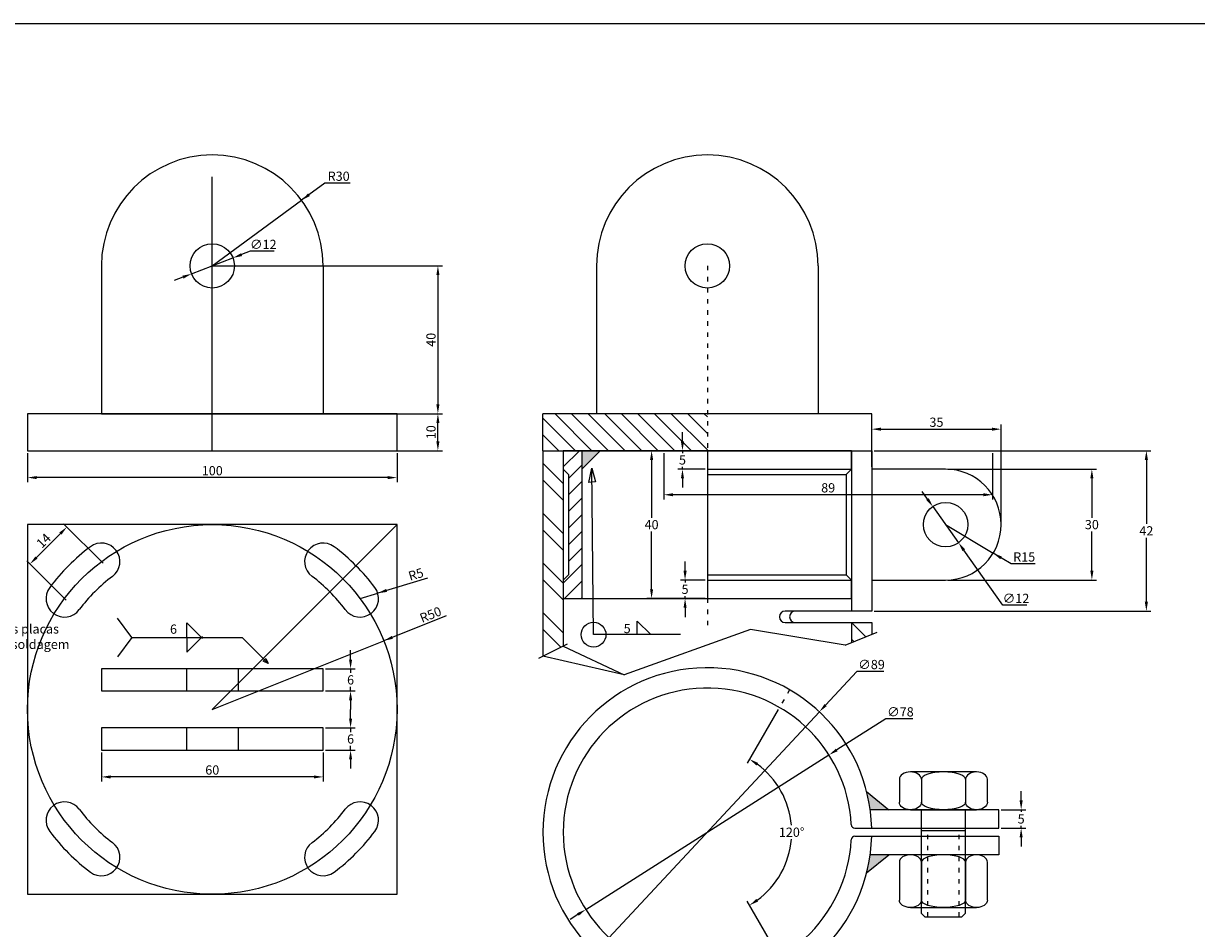
# Model space of a CAD drawing. Extents: x -285 to 904, y -305 to 536.
# Drawn here: x 349 to 667, y 291 to 536 of the extents above; entities that cross this region are included whole.
import ezdxf

# ---------------------------------------------------------------- set-up
doc = ezdxf.new("R2010")
doc.units = 0
doc.header["$LTSCALE"] = 0.1
doc.linetypes.add('ACAD_ISO03W100', pattern=[30, 12, -18])
doc.layers.get('0').update_dxf_attribs({"linetype": 'CONTINUOUS'})
doc.layers.get('DEFPOINTS').update_dxf_attribs({"linetype": 'CONTINUOUS'})
doc.layers.add('MEDIDAS', color=3, linetype='CONTINUOUS')
doc.layers.add('SOLDA', color=6, linetype='CONTINUOUS')
doc.dimstyles.get("Standard").update_dxf_attribs({"dimtxt": 0.18, "dimasz": 0.18, "dimexe": 0.18, "dimexo": 0.0625, "dimgap": 0.09, "dimtad": 0, "dimtih": 1, "dimtoh": 1, "dimdec": 4, "dimzin": 0, "dimtxsty": 'STANDARD', "dimcen": 0.09, "dimazin": 3, "dimtfac": 1, "dimtdec": 4, "dimtofl": 0, "dimtmove": 0, "dimatfit": 3, "dimtolj": 1, "dimtzin": 0})

# ---------------------------------------------------------------- blocks, each defined once
blk = doc.blocks.new('*D19')
at = {"color": 0, "linetype": 'BYBLOCK'}
for p, q in [((517.39, 235.47), (579.71, 235.47)), ((578.46, 232.97), (578.46, 197.97)), ((547.39, 195.47), (579.71, 195.47))]:
    blk.add_line(p, q, dxfattribs=at)
for points in [[(578.05, 232.97), (578.88, 232.97), (578.46, 235.47)], [(578.05, 197.97), (578.88, 197.97), (578.46, 195.47)]]:
    blk.add_solid(points, dxfattribs=at)
at = {"layer": 'DEFPOINTS', "color": 0, "linetype": 'BYBLOCK'}
for p in [(516.77, 235.47), (546.77, 195.47), (578.46, 195.47)]:
    blk.add_point(p, dxfattribs=at)
at = {"color": 0, "linetype": 'BYBLOCK', "insert": (576.59, 215.47), "char_height": 2.5, "attachment_point": 5, "rotation": 90}
blk.add_mtext('\\A1;40', dxfattribs=at)
blk = doc.blocks.new('*D20')
at = {"color": 0, "linetype": 'BYBLOCK'}
for p, q in [((567.39, 195.47), (579.71, 195.47)), ((578.46, 187.97), (578.46, 192.97)), ((567.39, 185.47), (579.71, 185.47))]:
    blk.add_line(p, q, dxfattribs=at)
for points in [[(578.05, 192.97), (578.88, 192.97), (578.46, 195.47)], [(578.05, 187.97), (578.88, 187.97), (578.46, 185.47)]]:
    blk.add_solid(points, dxfattribs=at)
at = {"layer": 'DEFPOINTS', "color": 0, "linetype": 'BYBLOCK'}
for p in [(566.77, 195.47), (578.46, 195.47), (566.77, 185.47)]:
    blk.add_point(p, dxfattribs=at)
at = {"color": 0, "linetype": 'BYBLOCK', "insert": (576.59, 190.47), "char_height": 2.5, "attachment_point": 5, "rotation": 90}
blk.add_mtext('\\A1;10', dxfattribs=at)
blk = doc.blocks.new('*D21')
at = {"color": 0, "linetype": 'BYBLOCK'}
for p, q in [((466.77, 184.84), (466.77, 176.94)), ((566.77, 184.84), (566.77, 176.94)), ((564.27, 178.19), (469.27, 178.19))]:
    blk.add_line(p, q, dxfattribs=at)
for points in [[(469.27, 178.61), (469.27, 177.77), (466.77, 178.19)], [(564.27, 178.61), (564.27, 177.77), (566.77, 178.19)]]:
    blk.add_solid(points, dxfattribs=at)
at = {"layer": 'DEFPOINTS', "color": 0, "linetype": 'BYBLOCK'}
for p in [(466.77, 185.47), (566.77, 185.47), (466.77, 178.19)]:
    blk.add_point(p, dxfattribs=at)
at = {"color": 0, "linetype": 'BYBLOCK', "insert": (516.77, 180.06), "char_height": 2.5, "attachment_point": 5}
blk.add_mtext('\\A1;100', dxfattribs=at)
blk = doc.blocks.new('*D22')
at = {"color": 0, "linetype": 'BYBLOCK'}
for p in [(580.03, 140.78), (516.77, 115.47)]:
    blk.add_line(p, (563.19, 134.04), dxfattribs=at)
blk.add_solid([(565.36, 135.36), (565.67, 134.58), (563.19, 134.04)], dxfattribs=at)
at = {"layer": 'DEFPOINTS', "color": 0, "linetype": 'BYBLOCK'}
for p in [(563.19, 134.04), (516.77, 115.47)]:
    blk.add_point(p, dxfattribs=at)
at = {"color": 0, "linetype": 'BYBLOCK', "insert": (575.85, 141.12), "char_height": 2.5, "attachment_point": 5, "rotation": 21.8031}
blk.add_mtext('\\A1;R50', dxfattribs=at)
blk = doc.blocks.new('*D23')
at = {"color": 0, "linetype": 'BYBLOCK'}
for p in [(575.03, 151.02), (556.77, 145.47)]:
    blk.add_line(p, (561.55, 146.92), dxfattribs=at)
blk.add_solid([(563.82, 148.05), (564.06, 147.25), (561.55, 146.92)], dxfattribs=at)
at = {"layer": 'DEFPOINTS', "color": 0, "linetype": 'BYBLOCK'}
for p in [(561.55, 146.92), (556.77, 145.47)]:
    blk.add_point(p, dxfattribs=at)
at = {"color": 0, "linetype": 'BYBLOCK', "insert": (571.89, 152.03), "char_height": 2.5, "attachment_point": 5, "rotation": 16.9109}
blk.add_mtext('\\A1;R5', dxfattribs=at)
blk = doc.blocks.new('*D76')
at = {"color": 0, "linetype": 'BYBLOCK'}
for p, q in [((487.21, 288.67), (476.54, 299.33)), ((475.66, 296.68), (469.19, 290.22)), ((477.21, 278.67), (466.54, 289.33))]:
    blk.add_line(p, q, dxfattribs=at)
for points in [[(475.36, 296.98), (475.95, 296.39), (477.43, 298.45)], [(468.9, 290.51), (469.49, 289.92), (467.43, 288.45)]]:
    blk.add_solid(points, dxfattribs=at)
at = {"layer": 'DEFPOINTS', "color": 0, "linetype": 'BYBLOCK'}
for p in [(467.43, 288.45), (487.65, 288.22), (477.65, 278.22)]:
    blk.add_point(p, dxfattribs=at)
at = {"color": 0, "linetype": 'BYBLOCK', "insert": (471.1, 294.77), "char_height": 2.5, "attachment_point": 5, "rotation": 45}
blk.add_mtext('\\A1;14', dxfattribs=at)
blk = doc.blocks.new('*D86')
at = {"color": 0, "linetype": 'BYBLOCK'}
for p, q in [((554.2, 246.61), (554.2, 249.11)), ((547.39, 244.11), (555.45, 244.11)), ((554.2, 244.11), (554.2, 242.98)), ((554.2, 238.11), (554.2, 239.23)), ((547.39, 238.11), (555.45, 238.11)), ((554.2, 235.61), (554.2, 233.11))]:
    blk.add_line(p, q, dxfattribs=at)
for points in [[(553.79, 246.61), (554.62, 246.61), (554.2, 244.11)], [(553.79, 235.61), (554.62, 235.61), (554.2, 238.11)]]:
    blk.add_solid(points, dxfattribs=at)
at = {"layer": 'DEFPOINTS', "color": 0, "linetype": 'BYBLOCK'}
for p in [(546.77, 244.11), (554.2, 244.11), (546.77, 238.11)]:
    blk.add_point(p, dxfattribs=at)
at = {"color": 0, "linetype": 'BYBLOCK', "insert": (554.2, 241.11), "char_height": 2.5, "attachment_point": 5}
blk.add_mtext('\\A1;6', dxfattribs=at)
blk = doc.blocks.new('*D87')
at = {"color": 0, "linetype": 'BYBLOCK'}
for p, q in [((554.2, 262.61), (554.2, 265.11)), ((547.39, 260.11), (555.45, 260.11)), ((554.2, 260.11), (554.2, 258.98)), ((547.39, 254.11), (555.45, 254.11)), ((554.2, 254.11), (554.2, 255.23)), ((554.2, 251.61), (554.2, 249.11))]:
    blk.add_line(p, q, dxfattribs=at)
for points in [[(553.79, 262.61), (554.62, 262.61), (554.2, 260.11)], [(553.79, 251.61), (554.62, 251.61), (554.2, 254.11)]]:
    blk.add_solid(points, dxfattribs=at)
at = {"layer": 'DEFPOINTS', "color": 0, "linetype": 'BYBLOCK'}
for p in [(546.77, 260.11), (554.2, 260.11), (546.77, 254.11)]:
    blk.add_point(p, dxfattribs=at)
at = {"color": 0, "linetype": 'BYBLOCK', "insert": (554.2, 257.11), "char_height": 2.5, "attachment_point": 5}
blk.add_mtext('\\A1;6', dxfattribs=at)
blk = doc.blocks.new('*D88')
at = {"color": 0, "linetype": 'BYBLOCK'}
for p, q in [((486.77, 237.48), (486.77, 229.6)), ((546.77, 237.48), (546.77, 229.6)), ((544.27, 230.85), (489.27, 230.85))]:
    blk.add_line(p, q, dxfattribs=at)
for points in [[(489.27, 231.26), (489.27, 230.43), (486.77, 230.85)], [(544.27, 231.26), (544.27, 230.43), (546.77, 230.85)]]:
    blk.add_solid(points, dxfattribs=at)
at = {"layer": 'DEFPOINTS', "color": 0, "linetype": 'BYBLOCK'}
for p in [(486.77, 238.11), (546.77, 238.11), (486.77, 230.85)]:
    blk.add_point(p, dxfattribs=at)
at = {"color": 0, "linetype": 'BYBLOCK', "insert": (516.77, 232.72), "char_height": 2.5, "attachment_point": 5}
blk.add_mtext('\\A1;60', dxfattribs=at)
blk = doc.blocks.new('*D92')
at = {"color": 0, "linetype": 'BYBLOCK'}
for p, q in [((527.04, 373.05), (524.7, 372.15)), ((533.5, 373.05), (527.04, 373.05)), ((511.17, 366.96), (522.37, 371.26)), ((508.83, 366.06), (506.5, 365.17))]:
    blk.add_line(p, q, dxfattribs=at)
for points in [[(524.55, 372.54), (524.85, 371.76), (522.37, 371.26)], [(508.68, 366.45), (508.98, 365.67), (511.17, 366.96)]]:
    blk.add_solid(points, dxfattribs=at)
at = {"layer": 'DEFPOINTS', "color": 0, "linetype": 'BYBLOCK'}
for p in [(522.37, 371.26), (511.17, 366.96)]:
    blk.add_point(p, dxfattribs=at)
at = {"color": 0, "linetype": 'BYBLOCK', "insert": (530.58, 374.92), "char_height": 2.5, "attachment_point": 5}
blk.add_mtext('\\A1;∅12', dxfattribs=at)
blk = doc.blocks.new('*D93')
at = {"color": 0, "linetype": 'BYBLOCK'}
for p, q in [((547.23, 391.49), (540.94, 386.87)), ((554.1, 391.49), (547.23, 391.49)), ((516.77, 369.11), (540.94, 386.87))]:
    blk.add_line(p, q, dxfattribs=at)
blk.add_solid([(542.71, 388.69), (543.2, 388.02), (540.94, 386.87)], dxfattribs=at)
at = {"layer": 'DEFPOINTS', "color": 0, "linetype": 'BYBLOCK'}
for p in [(540.94, 386.87), (516.77, 369.11)]:
    blk.add_point(p, dxfattribs=at)
at = {"color": 0, "linetype": 'BYBLOCK', "insert": (550.98, 393.37), "char_height": 2.5, "attachment_point": 5}
blk.add_mtext('\\A1;R30', dxfattribs=at)
blk = doc.blocks.new('*D117')
at = {"color": 0, "linetype": 'BYBLOCK'}
for p, q in [((522.74, 419.76), (522.74, 407.22)), ((611.74, 419.76), (611.74, 407.22)), ((609.24, 408.47), (525.24, 408.47)), ((-13.12, -175.15), (-29.25, -173.05)), ((-10.62, -175.15), (-13.12, -175.15))]:
    blk.add_line(p, q, dxfattribs=at)
for points in [[(525.24, 408.88), (525.24, 408.05), (522.74, 408.47)], [(609.24, 408.88), (609.24, 408.05), (611.74, 408.47)], [(-26.72, -172.96), (-26.82, -173.78), (-29.25, -173.05)]]:
    blk.add_solid(points, dxfattribs=at)
at = {"layer": 'DEFPOINTS', "color": 0, "linetype": 'BYBLOCK'}
for p in [(522.74, 420.39), (611.74, 420.39), (522.74, 408.47), (-29.25, -173.05), (65.79, -185.46)]:
    blk.add_point(p, dxfattribs=at)
at = {"color": 0, "linetype": 'BYBLOCK', "char_height": 2.5, "attachment_point": 5}
for s, insert in [('\\A1;89', (567.24, 410.34)), ('\\A1;raio externo do tubo', (13.75, -175.15))]:
    blk.add_mtext(s, dxfattribs=dict(at, insert=insert))
blk = doc.blocks.new('*D119')
at = {"color": 0, "linetype": 'BYBLOCK'}
for p, q in [((575.01, 360.66), (566.56, 351.58)), ((582.3, 360.66), (575.01, 360.66)), ((504.22, 284.59), (564.85, 349.75)), ((502.52, 282.76), (500.82, 280.93))]:
    blk.add_line(p, q, dxfattribs=at)
for points in [[(566.25, 351.86), (566.86, 351.29), (564.85, 349.75)], [(502.22, 283.05), (502.83, 282.48), (504.22, 284.59)]]:
    blk.add_solid(points, dxfattribs=at)
at = {"layer": 'DEFPOINTS', "color": 0, "linetype": 'BYBLOCK'}
for p in [(564.85, 349.75), (504.22, 284.59)]:
    blk.add_point(p, dxfattribs=at)
at = {"color": 0, "linetype": 'BYBLOCK', "insert": (578.97, 362.54), "char_height": 2.5, "attachment_point": 5}
blk.add_mtext('\\A1;∅89', dxfattribs=at)
blk = doc.blocks.new('*D120')
at = {"color": 0, "linetype": 'BYBLOCK'}
for p, q in [((582.84, 347.86), (569.57, 339.42)), ((590.13, 347.86), (582.84, 347.86)), ((501.62, 296.25), (567.46, 338.08)), ((499.51, 294.91), (497.4, 293.57))]:
    blk.add_line(p, q, dxfattribs=at)
for points in [[(569.34, 339.78), (569.79, 339.07), (567.46, 338.08)], [(499.29, 295.27), (499.73, 294.56), (501.62, 296.25)]]:
    blk.add_solid(points, dxfattribs=at)
at = {"layer": 'DEFPOINTS', "color": 0, "linetype": 'BYBLOCK'}
for p in [(567.46, 338.08), (501.62, 296.25)]:
    blk.add_point(p, dxfattribs=at)
at = {"color": 0, "linetype": 'BYBLOCK', "insert": (586.8, 349.73), "char_height": 2.5, "attachment_point": 5}
blk.add_mtext('\\A1;∅78', dxfattribs=at)
blk = doc.blocks.new('*D125')
at = {"color": 0, "linetype": 'BYBLOCK'}
for p, q in [((619.47, 325.77), (619.47, 328.27)), ((614.07, 323.27), (620.72, 323.27)), ((619.47, 323.27), (619.47, 322.64)), ((614.07, 318.27), (620.72, 318.27)), ((619.47, 318.27), (619.47, 318.89)), ((619.47, 315.77), (619.47, 313.27))]:
    blk.add_line(p, q, dxfattribs=at)
for points in [[(619.05, 325.77), (619.89, 325.77), (619.47, 323.27)], [(619.05, 315.77), (619.89, 315.77), (619.47, 318.27)]]:
    blk.add_solid(points, dxfattribs=at)
at = {"layer": 'DEFPOINTS', "color": 0, "linetype": 'BYBLOCK'}
for p in [(613.44, 323.27), (619.47, 323.27), (613.44, 318.27)]:
    blk.add_point(p, dxfattribs=at)
at = {"color": 0, "linetype": 'BYBLOCK', "insert": (619.47, 320.77), "char_height": 2.5, "attachment_point": 5}
blk.add_mtext('\\A1;5', dxfattribs=at)
blk = doc.blocks.new('*D128')
at = {"color": 0, "linetype": 'BYBLOCK'}
for p, q in [((527.81, 422.89), (527.81, 425.39)), ((533.91, 420.39), (526.56, 420.39)), ((527.81, 420.39), (527.81, 419.76)), ((527.81, 415.39), (527.81, 416.01)), ((533.91, 415.39), (526.56, 415.39)), ((527.81, 412.89), (527.81, 410.39))]:
    blk.add_line(p, q, dxfattribs=at)
for points in [[(527.39, 422.89), (528.23, 422.89), (527.81, 420.39)], [(527.39, 412.89), (528.23, 412.89), (527.81, 415.39)]]:
    blk.add_solid(points, dxfattribs=at)
at = {"layer": 'DEFPOINTS', "color": 0, "linetype": 'BYBLOCK'}
for p in [(534.54, 420.39), (527.81, 415.39), (534.54, 415.39)]:
    blk.add_point(p, dxfattribs=at)
at = {"color": 0, "linetype": 'BYBLOCK', "insert": (527.81, 417.89), "char_height": 2.5, "attachment_point": 5}
blk.add_mtext('\\A1;5', dxfattribs=at)
blk = doc.blocks.new('*D129')
at = {"color": 0, "linetype": 'BYBLOCK'}
for p, q in [((528.51, 387.89), (528.51, 390.39)), ((533.91, 385.39), (527.26, 385.39)), ((528.51, 385.39), (528.51, 384.76)), ((528.51, 380.39), (528.51, 381.01)), ((533.91, 380.39), (527.26, 380.39)), ((528.51, 377.89), (528.51, 375.39))]:
    blk.add_line(p, q, dxfattribs=at)
for points in [[(528.1, 387.89), (528.93, 387.89), (528.51, 385.39)], [(528.1, 377.89), (528.93, 377.89), (528.51, 380.39)]]:
    blk.add_solid(points, dxfattribs=at)
at = {"layer": 'DEFPOINTS', "color": 0, "linetype": 'BYBLOCK'}
for p in [(534.54, 385.39), (528.51, 380.39), (534.54, 380.39)]:
    blk.add_point(p, dxfattribs=at)
at = {"color": 0, "linetype": 'BYBLOCK', "insert": (528.51, 382.89), "char_height": 2.5, "attachment_point": 5}
blk.add_mtext('\\A1;5', dxfattribs=at)
blk = doc.blocks.new('*D130')
at = {"color": 0, "linetype": 'BYBLOCK'}
for p, q in [((533.91, 420.39), (518.2, 420.39)), ((519.45, 417.89), (519.45, 402.26)), ((519.45, 382.89), (519.45, 398.51)), ((533.91, 380.39), (518.2, 380.39))]:
    blk.add_line(p, q, dxfattribs=at)
for points in [[(519.03, 417.89), (519.87, 417.89), (519.45, 420.39)], [(519.03, 382.89), (519.87, 382.89), (519.45, 380.39)]]:
    blk.add_solid(points, dxfattribs=at)
at = {"layer": 'DEFPOINTS', "color": 0, "linetype": 'BYBLOCK'}
for p in [(534.54, 420.39), (519.45, 380.39), (534.54, 380.39)]:
    blk.add_point(p, dxfattribs=at)
at = {"color": 0, "linetype": 'BYBLOCK', "insert": (519.45, 400.39), "char_height": 2.5, "attachment_point": 5}
blk.add_mtext('\\A1;40', dxfattribs=at)
blk = doc.blocks.new('*D131')
at = {"color": 0, "linetype": 'BYBLOCK'}
for p, q in [((579.04, 416.01), (579.04, 427.46)), ((581.54, 426.21), (611.54, 426.21)), ((614.04, 401.01), (614.04, 427.46))]:
    blk.add_line(p, q, dxfattribs=at)
for points in [[(581.54, 426.63), (581.54, 425.79), (579.04, 426.21)], [(611.54, 426.63), (611.54, 425.79), (614.04, 426.21)]]:
    blk.add_solid(points, dxfattribs=at)
at = {"layer": 'DEFPOINTS', "color": 0, "linetype": 'BYBLOCK'}
for p in [(614.04, 426.21), (579.04, 415.39), (614.04, 400.39)]:
    blk.add_point(p, dxfattribs=at)
at = {"color": 0, "linetype": 'BYBLOCK', "insert": (596.54, 428.09), "char_height": 2.5, "attachment_point": 5}
blk.add_mtext('\\A1;35', dxfattribs=at)
blk = doc.blocks.new('*D132')
at = {"color": 0, "linetype": 'BYBLOCK'}
for p, q in [((599.04, 400.39), (611.9, 392.67)), ((616.76, 389.76), (611.9, 392.67)), ((623.22, 389.76), (616.76, 389.76))]:
    blk.add_line(p, q, dxfattribs=at)
blk.add_solid([(614.26, 391.75), (613.83, 391.03), (611.9, 392.67)], dxfattribs=at)
at = {"layer": 'DEFPOINTS', "color": 0, "linetype": 'BYBLOCK'}
for p in [(599.04, 400.39), (611.9, 392.67)]:
    blk.add_point(p, dxfattribs=at)
at = {"color": 0, "linetype": 'BYBLOCK', "insert": (620.3, 391.64), "char_height": 2.5, "attachment_point": 5}
blk.add_mtext('\\A1;R15', dxfattribs=at)
blk = doc.blocks.new('*D133')
at = {"color": 0, "linetype": 'BYBLOCK'}
for p, q in [((594.12, 407.32), (592.67, 409.36)), ((595.56, 405.28), (602.51, 395.5)), ((614.54, 378.56), (603.96, 393.46)), ((621, 378.56), (614.54, 378.56))]:
    blk.add_line(p, q, dxfattribs=at)
for points in [[(594.46, 407.56), (593.78, 407.08), (595.56, 405.28)], [(604.3, 393.7), (603.62, 393.22), (602.51, 395.5)]]:
    blk.add_solid(points, dxfattribs=at)
at = {"layer": 'DEFPOINTS', "color": 0, "linetype": 'BYBLOCK'}
for p in [(595.56, 405.28), (602.51, 395.5)]:
    blk.add_point(p, dxfattribs=at)
at = {"color": 0, "linetype": 'BYBLOCK', "insert": (618.08, 380.44), "char_height": 2.5, "attachment_point": 5}
blk.add_mtext('\\A1;∅12', dxfattribs=at)
blk = doc.blocks.new('*D134')
at = {"color": 0, "linetype": 'BYBLOCK'}
for p, q in [((599.66, 415.39), (639.86, 415.39)), ((638.61, 412.89), (638.61, 402.26)), ((638.61, 387.89), (638.61, 398.51)), ((599.66, 385.39), (639.86, 385.39))]:
    blk.add_line(p, q, dxfattribs=at)
for points in [[(638.2, 412.89), (639.03, 412.89), (638.61, 415.39)], [(638.2, 387.89), (639.03, 387.89), (638.61, 385.39)]]:
    blk.add_solid(points, dxfattribs=at)
at = {"layer": 'DEFPOINTS', "color": 0, "linetype": 'BYBLOCK'}
for p in [(599.04, 415.39), (599.04, 385.39), (638.61, 385.39)]:
    blk.add_point(p, dxfattribs=at)
at = {"color": 0, "linetype": 'BYBLOCK', "insert": (638.61, 400.39), "char_height": 2.5, "attachment_point": 5}
blk.add_mtext('\\A1;30', dxfattribs=at)
blk = doc.blocks.new('*D135')
at = {"color": 0, "linetype": 'BYBLOCK'}
for p, q in [((553.73, 350.4), (545.33, 335.86)), ((553.73, 283.94), (545.33, 298.48))]:
    blk.add_line(p, q, dxfattribs=at)
for start, end in [(4.7114, 53.7221), (306.2779, 355.2886)]:
    blk.add_arc((534.54, 317.17), 22.83, start, end, dxfattribs=at)
for points in [[(547.82, 335.22), (548.27, 335.92), (545.95, 336.94)], [(548.27, 298.42), (547.82, 299.12), (545.95, 297.4)]]:
    blk.add_solid(points, dxfattribs=at)
at = {"layer": 'DEFPOINTS', "color": 0, "linetype": 'BYBLOCK'}
for p in [(556.79, 355.71), (554.04, 350.94), (555.99, 309.36), (554.04, 283.39), (556.79, 278.63)]:
    blk.add_point(p, dxfattribs=at)
at = {"color": 0, "linetype": 'BYBLOCK', "insert": (557.37, 317.17), "char_height": 2.5, "attachment_point": 5}
blk.add_mtext('\\A1;120°', dxfattribs=at)
blk = doc.blocks.new('*D136')
at = {"color": 0, "linetype": 'BYBLOCK'}
for p, q in [((579.66, 420.39), (654.61, 420.39)), ((653.36, 417.89), (653.36, 400.57)), ((653.36, 379.51), (653.36, 396.82)), ((579.66, 377.01), (654.61, 377.01))]:
    blk.add_line(p, q, dxfattribs=at)
for points in [[(652.94, 417.89), (653.78, 417.89), (653.36, 420.39)], [(652.94, 379.51), (653.78, 379.51), (653.36, 377.01)]]:
    blk.add_solid(points, dxfattribs=at)
at = {"layer": 'DEFPOINTS', "color": 0, "linetype": 'BYBLOCK'}
for p in [(579.04, 420.39), (653.36, 420.39), (579.04, 377.01)]:
    blk.add_point(p, dxfattribs=at)
at = {"color": 0, "linetype": 'BYBLOCK', "insert": (653.36, 398.7), "char_height": 2.5, "attachment_point": 5}
blk.add_mtext('\\A1;42', dxfattribs=at)

msp = doc.modelspace()

# ---------------------------------------------------------------- hatches: boundary and pattern name
at = {"linetype": 'BYBLOCK'}
h = msp.add_hatch(dxfattribs=at)
h.set_pattern_fill('ANSI31', color=256, angle=90, style=0)
h.set_pattern_definition([(135, (-32.7055, 0), (-2.245064, -2.245064), [])])
h.paths.add_polyline_path([(534.53884, 420.38743), (534.53884, 430.38743), (490.03884, 430.38743), (490.03884, 420.38743)])
h = msp.add_hatch(dxfattribs=at)
h.set_pattern_fill('ANSI32', color=256, angle=90, style=0)
h.paths.add_polyline_path([(495.53884, 420.38743), (490.03884, 420.38743), (490.03884, 364.7779), (495.53884, 367.52529), (495.53884, 379.76243)])
h.paths.add_polyline_path([(579.03884, 373.96923), (573.53884, 373.96923), (573.53884, 368.477), (579.03884, 370.69072)])
h = msp.add_hatch(dxfattribs=at)
h.set_pattern_fill('ANSI31', color=256, style=0)
h.set_pattern_definition([(45, (-32.7055, 0), (-2.245064, 2.245064), [])])
h.paths.add_polyline_path([(500.53884, 420.38743), (495.53884, 420.38743), (495.53884, 415.38743), (496.94193, 413.98434), (496.94193, 386.79052), (495.53884, 385.38743), (495.53884, 380.38743), (500.53884, 380.38743)])
msp.add_hatch(color=256, dxfattribs=at).paths.add_polyline_path([(505.53884, 420.38743), (500.53884, 420.38743), (500.53884, 415.38743)])
h = msp.add_hatch(color=256, dxfattribs=at)
h.paths.add_polyline_path([(583.61911, 323.26663), (577.65682, 328.17316, -0.028112087), (578.61911, 323.26663)])
h.paths.add_polyline_path([(578.61911, 311.07149, -0.028112087), (577.65682, 306.16496), (583.61911, 311.07149)])

# ---------------------------------------------------------------- linework, layer by layer
for p, q in [((-285.39326, 535.97125), (903.60674, 535.97125)), ((490.03884, 420.38743), (490.03884, 430.38743)), ((579.03884, 420.38743), (579.03884, 430.38743)), ((490.03884, 420.38743), (490.03884, 364.7779)), ((495.53884, 420.38743), (495.53884, 415.38743)), ((573.53884, 420.38743), (495.53884, 420.38743)), ((495.53884, 420.38743), (495.53884, 415.38743)), ((495.53884, 420.38743), (495.53884, 368.40237)), ((500.53884, 420.38743), (500.53884, 380.38743)), ((500.53884, 415.38743), (505.53884, 420.38743)), ((534.53884, 420.38743), (534.53884, 380.38743)), ((573.53884, 415.38743), (573.53884, 420.38743)), ((573.53884, 420.38743), (573.53884, 377.00608)), ((579.03884, 420.38743), (579.03884, 377.00608)), ((495.53884, 415.38743), (496.94193, 413.98434)), ((496.94193, 413.98434), (496.94193, 386.79052)), ((534.53884, 415.38743), (573.53884, 415.38743)), ((534.53884, 413.98434), (572.13576, 413.98434)), ((573.53884, 415.38743), (572.13576, 413.98434)), ((572.13576, 413.98434), (572.13576, 386.79052)), ((599.03884, 415.38743), (579.03884, 415.38743)), ((579.03884, 415.38743), (579.03884, 385.38743)), ((495.53884, 385.38743), (496.94193, 386.79052)), ((495.53884, 385.38743), (495.53884, 380.38743)), ((495.53884, 385.38743), (495.53884, 380.38743)), ((534.53884, 386.79052), (572.13576, 386.79052)), ((534.53884, 385.38743), (573.53884, 385.38743)), ((573.53884, 385.38743), (572.13576, 386.79052)), ((573.53884, 380.38743), (573.53884, 385.38743)), ((579.03884, 385.38743), (599.03884, 385.38743)), ((495.53884, 380.38743), (573.53884, 380.38743)), ((579.03884, 377.00608), (555.6028, 377.00608)), ((546.25485, 372.00889), (512.05867, 359.76153)), ((571.8573, 367.80018), (546.25485, 372.00889)), ((555.6028, 373.87818), (573.53884, 373.87818)), ((573.53884, 373.87818), (579.03884, 373.87818)), ((573.53884, 373.87818), (573.53884, 368.40237)), ((579.03884, 373.87818), (579.03884, 370.69072)), ((571.8573, 367.80018), (580.54593, 371.29731)), ((496.5752, 368.04297), (488.85991, 364.18899)), ((495.53884, 367.52529), (512.05867, 359.76153)), ((512.05867, 359.76153), (490.03884, 364.7779)), ((607.38448, 333.49729), (589.49784, 333.49729)), ((586.51673, 331.48371), (586.51673, 325.28021)), ((592.47895, 331.48371), (592.47895, 325.28021)), ((604.40338, 331.48371), (604.40338, 325.28021)), ((610.36559, 325.28021), (610.36559, 331.48371)), ((577.65682, 328.17316), (583.61911, 323.26663)), ((613.44116, 323.26663), (578.61911, 323.26663)), ((589.49784, 323.26663), (607.38448, 323.26663)), ((592.44116, 323.26663), (592.44116, 295.30668)), ((604.44116, 323.26663), (592.44116, 323.26663)), ((604.44116, 295.30668), (604.44116, 323.26663)), ((613.44116, 318.26663), (613.44116, 323.26663)), ((574.48381, 318.26663), (613.44116, 318.26663)), ((604.44116, 317.50712), (592.44116, 317.50712)), ((574.48381, 316.07149), (613.44116, 316.07149)), ((613.44116, 316.07149), (613.44116, 311.07149)), ((577.65682, 306.16496), (583.61911, 311.07149)), ((613.44116, 311.07149), (578.61911, 311.07149)), ((586.51673, 309.0579), (586.51673, 298.80332)), ((607.38448, 311.07149), (589.49784, 311.07149)), ((592.47895, 309.0579), (592.47895, 298.80332)), ((604.40338, 309.0579), (604.40338, 298.80332)), ((610.36559, 298.80332), (610.36559, 309.0579)), ((589.49784, 296.78974), (607.38448, 296.78974)), ((592.44116, 295.30668), (593.44116, 294.30668)), ((603.44116, 294.30668), (604.44116, 295.30668)), ((593.44116, 294.30668), (603.44116, 294.30668))]:
    msp.add_line(p, q, dxfattribs=at)
for p, q in [((370.54634, 470.38743), (370.54634, 430.38743)), ((430.54634, 470.38743), (430.54634, 430.38743)), ((504.53884, 470.38743), (504.53884, 430.38743)), ((564.53884, 470.38743), (564.53884, 430.38743)), ((370.54634, 430.38743), (430.54634, 430.38743)), ((579.03884, 430.38743), (490.03884, 430.38743)), ((490.03884, 420.38743), (579.03884, 420.38743)), ((393.54634, 361.38743), (393.54634, 355.38743)), ((407.54634, 361.38743), (407.54634, 355.38743)), ((393.54634, 345.38743), (393.54634, 339.38743)), ((407.54634, 345.38743), (407.54634, 339.38743))]:
    msp.add_line(p, q)
at = {"linetype": 'ACAD_ISO03W100'}
for p, q in [((534.53884, 470.38743), (534.53884, 371.94283)), ((556.78884, 355.70719), (554.03884, 350.94405)), ((594.22022, 294.30668), (594.22022, 317.50712)), ((602.6621, 294.30668), (602.6621, 317.50712))]:
    msp.add_line(p, q, dxfattribs=at)
at = {"color": 0, "linetype": 'BYBLOCK'}
for p, q in [((495.53884, 379.76243), (495.53884, 367.52529)), ((573.53884, 379.76243), (573.53884, 377.00608))]:
    msp.add_line(p, q, dxfattribs=at)
for points in [[(350.54634, 420.38743), (450.54634, 420.38743), (450.54634, 430.38743), (350.54634, 430.38743)], [(350.54634, 300.38743), (450.54634, 300.38743), (450.54634, 400.38743), (350.54634, 400.38743)], [(370.54634, 355.38743), (430.54634, 355.38743), (430.54634, 361.38743), (370.54634, 361.38743)], [(370.54634, 339.38743), (430.54634, 339.38743), (430.54634, 345.38743), (370.54634, 345.38743)]]:
    msp.add_lwpolyline(points, close=True)
at = {"linetype": 'BYBLOCK'}
for centre in [(400.54634, 470.38743), (534.53884, 470.38743), (599.03884, 400.38743)]:
    msp.add_circle(centre, 6, dxfattribs=at)
for centre, radius, start, end in [((400.54634, 470.38743), 30, 0, 180), ((534.53884, 470.38743), 30, 0, 180), ((400.54634, 350.38743), 55, 126.8698976, 143.1301024), ((370.54634, 390.38743), 5, 306.8698976, 126.8698976), ((430.54634, 390.38743), 5, 53.1301024, 233.1301024), ((400.54634, 350.38743), 55, 36.8698976, 53.1301024), ((400.54634, 350.38743), 45, 126.8698976, 143.1301024), ((400.54634, 350.38743), 45, 36.8698976, 53.1301024), ((360.54634, 380.38743), 5, 143.1301024, 323.1301024), ((440.54634, 380.38743), 5, 216.8698976, 36.8698976), ((360.54634, 320.38743), 5, 36.8698976, 216.8698976), ((440.54634, 320.38743), 5, 323.1301024, 143.1301024), ((400.54634, 350.38743), 45, 216.8698976, 233.1301024), ((400.54634, 350.38743), 45, 306.8698976, 323.1301024), ((400.54634, 350.38743), 55, 216.8698976, 233.1301024), ((370.54634, 310.38743), 5, 233.1301024, 53.1301024), ((430.54634, 310.38743), 5, 126.8698976, 306.8698976), ((400.54634, 350.38743), 55, 306.8698976, 323.1301024)]:
    msp.add_arc(centre, radius, start, end)
for centre, radius, start, end in [((599.03884, 400.38743), 15, 270, 90), ((555.6028, 375.44213), 1.56395, 90, 270), ((558.3528, 375.44213), 1.56395, 90, 270), ((534.53884, 317.16906), 44.5, 1.4133187, 358.5866813), ((534.53884, 317.16906), 39, 3.0059308, 356.9940692), ((574.48381, 319.26663), 1, 183.0059308, 270), ((574.48381, 315.07149), 1, 90, 176.9940692)]:
    msp.add_arc(centre, radius, start, end, dxfattribs=at)
for centre, major_axis, ratio in [((589.49784, 331.48371), (-2.98111, 0), 0.675447583), ((598.44116, 331.48371), (-5.96221, 0), 0.337723792), ((607.38448, 331.48371), (-2.98111, 0), 0.675447583), ((589.49784, 309.0579), (-2.98111, 0), 0.675447583), ((598.44116, 309.0579), (-5.96221, 0), 0.337723792), ((607.38448, 309.0579), (-2.98111, 0), 0.675447583)]:
    msp.add_ellipse(centre, major_axis=major_axis, ratio=ratio, start_param=3.141592654, end_param=6.283185307, dxfattribs=at)
at = {"linetype": 'BYBLOCK', "extrusion": (0, 0, -1)}
for centre, major_axis, ratio in [((589.49784, 325.28021), (-2.98111, 0), 0.675447583), ((598.44116, 325.28021), (-5.96221, 0), 0.337723792), ((607.38448, 325.28021), (-2.98111, 0), 0.675447583), ((589.49784, 298.80332), (-2.98111, 0), 0.675447583), ((598.44116, 298.80332), (-5.96221, 0), 0.337723792), ((607.38448, 298.80332), (-2.98111, 0), 0.675447583)]:
    msp.add_ellipse(centre, major_axis=major_axis, ratio=ratio, start_param=3.141592654, end_param=6.283185307, dxfattribs=at)
at = {"layer": 'DEFPOINTS', "color": 0, "linetype": 'BYBLOCK'}
for p in [(495.53884, 380.38743), (573.53884, 380.38743)]:
    msp.add_point(p, dxfattribs=at)
at = {"layer": 'MEDIDAS', "linetype": 'BYBLOCK'}
for p, q in [((400.54634, 430.38743), (400.54634, 494.44505)), ((400.54634, 470.38743), (400.54634, 487.27997)), ((400.54634, 420.38743), (400.54634, 450.3478))]:
    msp.add_line(p, q, dxfattribs=at)
at = {"layer": 'MEDIDAS'}
msp.add_line((450.54634, 400.38743), (400.54634, 350.38743), dxfattribs=at)
msp.add_circle((400.54634, 350.38743), 50, dxfattribs=at)
at = {"layer": 'SOLDA', "linetype": 'BYBLOCK'}
for p, q in [((378.76409, 369.84957), (374.8603, 375.067)), ((393.6813, 369.84957), (393.6813, 373.84957)), ((393.6813, 373.84957), (397.92394, 369.60693)), ((515.52668, 370.62186), (515.54644, 374.3135)), ((515.54644, 374.3135), (519.24159, 370.62186)), ((378.76409, 369.84957), (374.8603, 364.63214)), ((393.6813, 365.84957), (397.92394, 370.09221)), ((393.6813, 369.84957), (393.6813, 365.84957))]:
    msp.add_line(p, q, dxfattribs=at)
for points in [[(527.31907, 370.62186), (503.7343, 370.62186), (503.27755, 415.64588), (504.27685, 412.00295), (502.49449, 411.78035), (503.27755, 415.64588)], [(378.76409, 369.84957), (408.59851, 369.84957), (415.66958, 362.7785), (414.28246, 363.46295), (415.07332, 364.12494), (415.66958, 362.7785)]]:
    msp.add_lwpolyline(points, dxfattribs=at)
msp.add_circle((503.7343, 370.62186), 3.35903, dxfattribs=at)

# ---------------------------------------------------------------- texts
at = {"layer": 'SOLDA', "linetype": 'BYBLOCK', "char_height": 2.5, "attachment_point": 1}
for s, insert, width in [('montar as placas \\Pantes da soldagem', (331.92264, 373.41526), 130.279), ('6', (389.10578, 373.36538), 14.5692), ('5', (511.89902, 373.53653), 6.3994)]:
    msp.add_mtext(s, dxfattribs=dict(at, insert=insert, width=width))

# ---------------------------------------------------------------- dimensions: what is measured, and where the dimension line sits
at = {"layer": 'MEDIDAS', "linetype": 'BYBLOCK'}
dim = msp.add_radius_dim(center=(400.54634, 470.38743), mpoint=(424.72134, 488.15169), dimstyle='STANDARD', override={"dimtxt": 2.5, "dimasz": 2.5, "dimexe": 1.25, "dimexo": 0.625, "dimgap": 0.625, "dimtad": 1, "dimzin": 8, "dimcen": 2.5, "dimtofl": 1}, dxfattribs=at)
dim.commit()
dim.dimension.update_dxf_attribs({"geometry": '*D93', "text_midpoint": (434.75694, 492.77047), "dimtype": 164, "insert": (-116.2214, 101.27968)})
dim = msp.add_diameter_dim_2p(p1=(394.94478, 468.23742), p2=(406.14789, 472.53744), dimstyle='STANDARD', override={"dimtxt": 2.5, "dimasz": 2.5, "dimexe": 1.25, "dimexo": 0.625, "dimgap": 0.625, "dimtad": 1, "dimzin": 8, "dimcen": 2.5, "dimtofl": 1}, dxfattribs=at)
dim.commit()
dim.dimension.update_dxf_attribs({"geometry": '*D92', "text_midpoint": (414.35752, 474.32912), "dimtype": 163, "insert": (-116.2214, 101.27968)})
at = {"layer": 'MEDIDAS'}
for p1, p2, picture, middle in [((399.92134, 470.38743), (429.92134, 430.38743), '*D19', (459.74255, 450.38743)), ((449.92134, 420.38743), (449.92134, 430.38743), '*D20', (459.74255, 425.38743))]:
    dim = msp.add_linear_dim(base=(461.61755, 430.38743), p1=p1, p2=p2, angle=90, dimstyle='STANDARD', override={"dimtxt": 2.5, "dimasz": 2.5, "dimexe": 1.25, "dimexo": 0.625, "dimgap": 0.625, "dimtad": 1, "dimtih": 0, "dimtoh": 0, "dimzin": 8, "dimcen": 2.5, "dimtofl": 1}, dxfattribs=at)
    dim.commit()
    dim.dimension.update_dxf_attribs({"geometry": picture, "text_midpoint": middle, "insert": (-116.8464, 234.91844)})
at = {"layer": 'MEDIDAS', "linetype": 'BYBLOCK'}
dim = msp.add_linear_dim(base=(614.03884, 426.21013), p1=(579.03884, 415.38743), p2=(614.03884, 400.38743), dimstyle='STANDARD', override={"dimtxt": 2.5, "dimasz": 2.5, "dimexe": 1.25, "dimexo": 0.625, "dimgap": 0.625, "dimtad": 1, "dimzin": 8, "dimcen": 2.5, "dimtofl": 1}, dxfattribs=at)
dim.commit()
dim.dimension.update_dxf_attribs({"geometry": '*D131', "text_midpoint": (596.53884, 428.08513)})
for base, p1, p2, picture, middle in [((527.81083, 415.38743), (534.53884, 420.38743), (534.53884, 415.38743), '*D128', (527.81083, 417.88743)), ((519.449, 380.38743), (534.53884, 420.38743), (534.53884, 380.38743), '*D130', (519.449, 400.38743)), ((638.61457, 385.38743), (599.03884, 415.38743), (599.03884, 385.38743), '*D134', (638.61457, 400.38743)), ((528.51461, 380.38743), (534.53884, 385.38743), (534.53884, 380.38743), '*D129', (528.51461, 382.88743)), ((619.47131, 323.26663), (613.44116, 318.26663), (613.44116, 323.26663), '*D125', (619.47131, 320.76663))]:
    dim = msp.add_linear_dim(base=base, p1=p1, p2=p2, angle=90, dimstyle='STANDARD', override={"dimtxt": 2.5, "dimasz": 2.5, "dimexe": 1.25, "dimexo": 0.625, "dimgap": 0.625, "dimtad": 1, "dimzin": 8, "dimcen": 2.5, "dimtofl": 1}, dxfattribs=at)
    dim.commit()
    dim.dimension.update_dxf_attribs({"geometry": picture, "text_midpoint": middle})
dim = msp.add_radius_dim(center=(65.79376, -185.45973), mpoint=(-29.24849, -173.04741), text='raio externo do tubo', dimstyle='STANDARD', override={"dimtxt": 2.5, "dimasz": 2.5, "dimexe": 1.25, "dimexo": 0.625, "dimgap": 0.625, "dimtad": 1, "dimzin": 8, "dimcen": 2.5, "dimtofl": 1}, dxfattribs=at)
dim.commit()
dim.dimension.update_dxf_attribs({"geometry": '*D117', "text_midpoint": (13.75347, -175.15356), "dimtype": 164})
at = {"layer": 'MEDIDAS'}
dim = msp.add_linear_dim(base=(350.54634, 413.10815), p1=(450.54634, 420.38743), p2=(350.54634, 420.38743), dimstyle='STANDARD', override={"dimtxt": 2.5, "dimasz": 2.5, "dimexe": 1.25, "dimexo": 0.625, "dimgap": 0.625, "dimtad": 1, "dimtih": 0, "dimtoh": 0, "dimzin": 8, "dimcen": 2.5, "dimtofl": 1}, dxfattribs=at)
dim.commit()
dim.dimension.update_dxf_attribs({"geometry": '*D21', "text_midpoint": (400.54634, 414.98315), "insert": (-116.2214, 234.91844)})
at = {"layer": 'MEDIDAS', "linetype": 'BYBLOCK'}
dim = msp.add_linear_dim(base=(653.35987, 420.38743), p1=(579.03884, 377.00608), p2=(579.03884, 420.38743), angle=90, text='42', dimstyle='STANDARD', override={"dimtxt": 2.5, "dimasz": 2.5, "dimexe": 1.25, "dimexo": 0.625, "dimgap": 0.625, "dimtad": 1, "dimzin": 8, "dimcen": 2.5, "dimtofl": 1}, dxfattribs=at)
dim.commit()
dim.dimension.update_dxf_attribs({"geometry": '*D136', "text_midpoint": (653.35987, 398.69675)})
for p1, p2, picture, middle in [((595.56433, 405.27903), (602.51336, 395.49583), '*D133', (618.08456, 378.56)), ((504.22407, 284.59201), (564.85362, 349.74611), '*D119', (578.96957, 360.66175)), ((501.62086, 296.25479), (567.45683, 338.08333), '*D120', (586.80109, 347.8587))]:
    dim = msp.add_diameter_dim_2p(p1=p1, p2=p2, dimstyle='STANDARD', override={"dimtxt": 2.5, "dimasz": 2.5, "dimexe": 1.25, "dimexo": 0.625, "dimgap": 0.625, "dimtad": 1, "dimzin": 8, "dimcen": 2.5, "dimtofl": 1}, dxfattribs=at)
    dim.commit()
    dim.dimension.update_dxf_attribs({"geometry": picture, "text_midpoint": middle, "dimtype": 163})
at = {"layer": 'MEDIDAS'}
dim = msp.add_aligned_dim(p1=(371.43022, 389.50355), p2=(361.43022, 379.50355), distance=-14.46039, text='14', dimstyle='STANDARD', override={"dimtxt": 2.5, "dimasz": 2.5, "dimexe": 1.25, "dimexo": 0.625, "dimgap": 0.625, "dimtad": 1, "dimtih": 0, "dimtoh": 0, "dimzin": 8, "dimcen": 2.5, "dimtofl": 1}, dxfattribs=at)
dim.commit()
dim.dimension.update_dxf_attribs({"geometry": '*D76', "text_midpoint": (354.87936, 396.05441), "insert": (-116.2214, 101.27968)})
at = {"layer": 'MEDIDAS', "linetype": 'BYBLOCK'}
dim = msp.add_radius_dim(center=(599.03884, 400.38743), mpoint=(611.90352, 392.6738), dimstyle='STANDARD', override={"dimtxt": 2.5, "dimasz": 2.5, "dimexe": 1.25, "dimexo": 0.625, "dimgap": 0.625, "dimtad": 1, "dimzin": 8, "dimcen": 2.5, "dimtofl": 1}, dxfattribs=at)
dim.commit()
dim.dimension.update_dxf_attribs({"geometry": '*D132', "text_midpoint": (620.30375, 389.76063), "dimtype": 164})
at = {"layer": 'MEDIDAS'}
for center, mpoint, picture, middle in [((440.54634, 380.38743), (445.33013, 381.84185), '*D23', (456.21535, 385.1513)), ((400.54634, 350.38743), (446.96961, 368.95836), '*D22', (460.3248, 374.30091))]:
    dim = msp.add_radius_dim(center=center, mpoint=mpoint, dimstyle='STANDARD', override={"dimtxt": 2.5, "dimasz": 2.5, "dimexe": 1.25, "dimexo": 0.625, "dimgap": 0.625, "dimtad": 1, "dimtih": 0, "dimtoh": 0, "dimzin": 8, "dimcen": 2.5, "dimtofl": 1}, dxfattribs=at)
    dim.commit()
    dim.dimension.update_dxf_attribs({"geometry": picture, "text_midpoint": middle, "dimtype": 164, "insert": (-116.2214, 234.91844)})
at = {"layer": 'MEDIDAS', "linetype": 'BYBLOCK'}
for base, p1, p2, picture, middle in [((437.98136, 361.38743), (430.54634, 355.38743), (430.54634, 361.38743), '*D87', (437.98136, 358.38743)), ((437.98136, 345.38743), (430.54634, 339.38743), (430.54634, 345.38743), '*D86', (437.98136, 342.38743))]:
    dim = msp.add_linear_dim(base=base, p1=p1, p2=p2, angle=90, dimstyle='STANDARD', override={"dimtxt": 2.5, "dimasz": 2.5, "dimexe": 1.25, "dimexo": 0.625, "dimgap": 0.625, "dimtad": 1, "dimzin": 8, "dimcen": 2.5, "dimtofl": 1}, dxfattribs=at)
    dim.commit()
    dim.dimension.update_dxf_attribs({"geometry": picture, "text_midpoint": middle, "insert": (-116.2214, 101.27968)})
dim = msp.add_angular_dim_2l(base=(555.98987, 309.36152), line1=((554.03884, 283.39407), (556.78884, 278.63093)), line2=((556.78884, 355.70719), (554.03884, 350.94405)), dimstyle='STANDARD', override={"dimtxt": 2.5, "dimasz": 2.5, "dimexe": 1.25, "dimexo": 0.625, "dimgap": 0.625, "dimtad": 1, "dimzin": 8, "dimcen": 2.5, "dimtofl": 1}, dxfattribs=at)
dim.commit()
dim.dimension.update_dxf_attribs({"geometry": '*D135', "text_midpoint": (557.36655, 317.16906)})
dim = msp.add_linear_dim(base=(370.54634, 332.12637), p1=(430.54634, 339.38743), p2=(370.54634, 339.38743), dimstyle='STANDARD', override={"dimtxt": 2.5, "dimasz": 2.5, "dimexe": 1.25, "dimexo": 0.625, "dimgap": 0.625, "dimtad": 1, "dimzin": 8, "dimcen": 2.5, "dimtofl": 1}, dxfattribs=at)
dim.commit()
dim.dimension.update_dxf_attribs({"geometry": '*D88', "text_midpoint": (400.54634, 334.00137), "insert": (-116.2214, 101.27968)})

doc.saveas('drawing.dxf')
